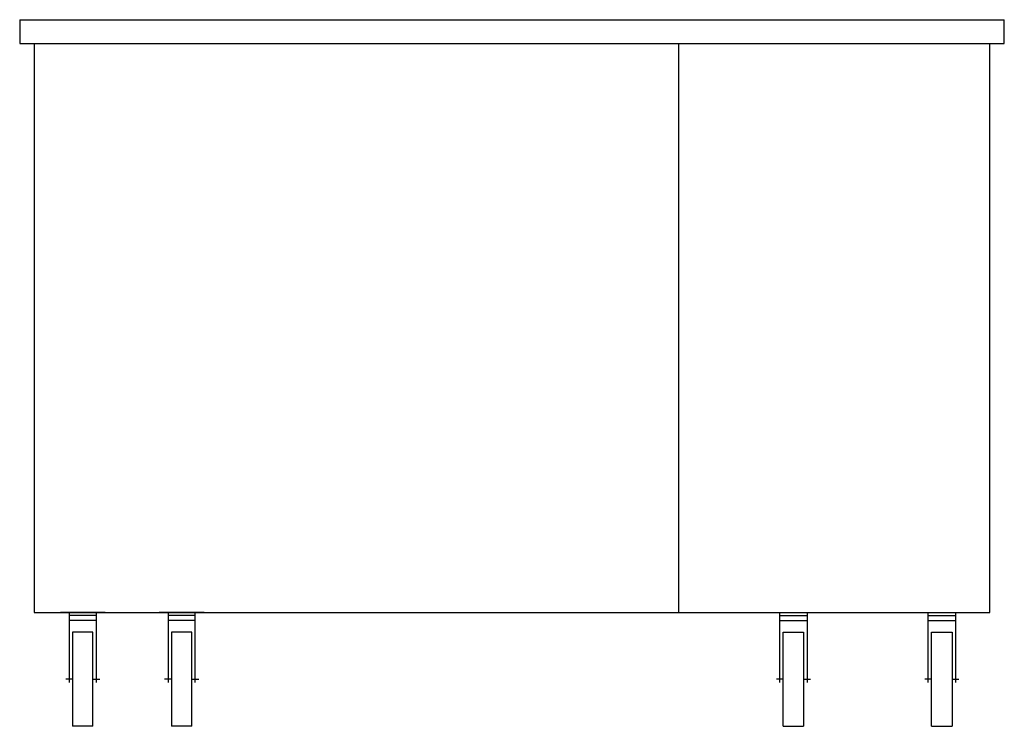
# Model space of a CAD drawing. Extents: x -41.8 to 0, y 0 to 30.
import ezdxf

# ---------------------------------------------------------------- set-up
doc = ezdxf.new("R2010")
doc.units = 0
doc.header["$LTSCALE"] = 10
doc.header["$MEASUREMENT"] = 0
doc.layers.add('250', color=2, linetype='CONTINUOUS')

msp = doc.modelspace()

# ---------------------------------------------------------------- linework, layer by layer
at = {"layer": '250'}
for p, q in [((-41.829, 30.009), (0, 30.009)), ((-41.829, 30.009), (-41.829, 28.998)), ((0, 28.998), (0, 30.009)), ((-41.829, 28.998), (0, 28.998)), ((-41.213, 28.998), (-41.213, 4.831)), ((-13.829, 4.831), (-13.829, 28.998)), ((-0.616, 4.831), (-0.616, 28.998)), ((-41.213, 4.831), (-0.616, 4.831)), ((-38.2, 4.831), (-40.1, 4.831)), ((-39.729, 4.831), (-39.729, 1.855)), ((-38.571, 4.711), (-39.729, 4.711)), ((-38.571, 1.855), (-38.571, 4.831)), ((-33.997, 4.831), (-35.897, 4.831)), ((-35.526, 4.831), (-35.526, 1.855)), ((-34.368, 4.711), (-35.526, 4.711)), ((-34.368, 1.855), (-34.368, 4.831)), ((-9.909, 4.831), (-8.009, 4.831)), ((-9.538, 1.855), (-9.538, 4.831)), ((-9.538, 4.711), (-8.38, 4.711)), ((-8.38, 4.831), (-8.38, 1.855)), ((-3.606, 4.831), (-1.706, 4.831)), ((-3.235, 1.855), (-3.235, 4.831)), ((-3.235, 4.711), (-2.077, 4.711)), ((-2.077, 4.831), (-2.077, 1.855)), ((-38.571, 4.5), (-39.729, 4.5)), ((-34.368, 4.5), (-35.526, 4.5)), ((-9.538, 4.5), (-8.38, 4.5)), ((-3.235, 4.5), (-2.077, 4.5)), ((-39.584, 4), (-39.584, 0)), ((-38.716, 4), (-39.584, 4)), ((-38.716, 0), (-38.716, 4)), ((-35.381, 4), (-35.381, 0)), ((-34.513, 4), (-35.381, 4)), ((-34.513, 0), (-34.513, 4)), ((-9.393, 0), (-9.393, 4)), ((-9.393, 4), (-8.525, 4)), ((-8.525, 4), (-8.525, 0)), ((-3.091, 0), (-3.091, 4)), ((-3.091, 4), (-2.222, 4)), ((-2.222, 4), (-2.222, 0)), ((-39.584, 2), (-39.874, 2)), ((-38.716, 2), (-38.426, 2)), ((-35.381, 2), (-35.671, 2)), ((-34.513, 2), (-34.223, 2)), ((-9.393, 2), (-9.683, 2)), ((-8.525, 2), (-8.235, 2)), ((-3.091, 2), (-3.38, 2)), ((-2.222, 2), (-1.933, 2)), ((-38.716, 0), (-39.584, 0)), ((-34.513, 0), (-35.381, 0)), ((-9.393, 0), (-8.525, 0)), ((-3.091, 0), (-2.222, 0))]:
    msp.add_line(p, q, dxfattribs=at)

doc.saveas('drawing.dxf')
